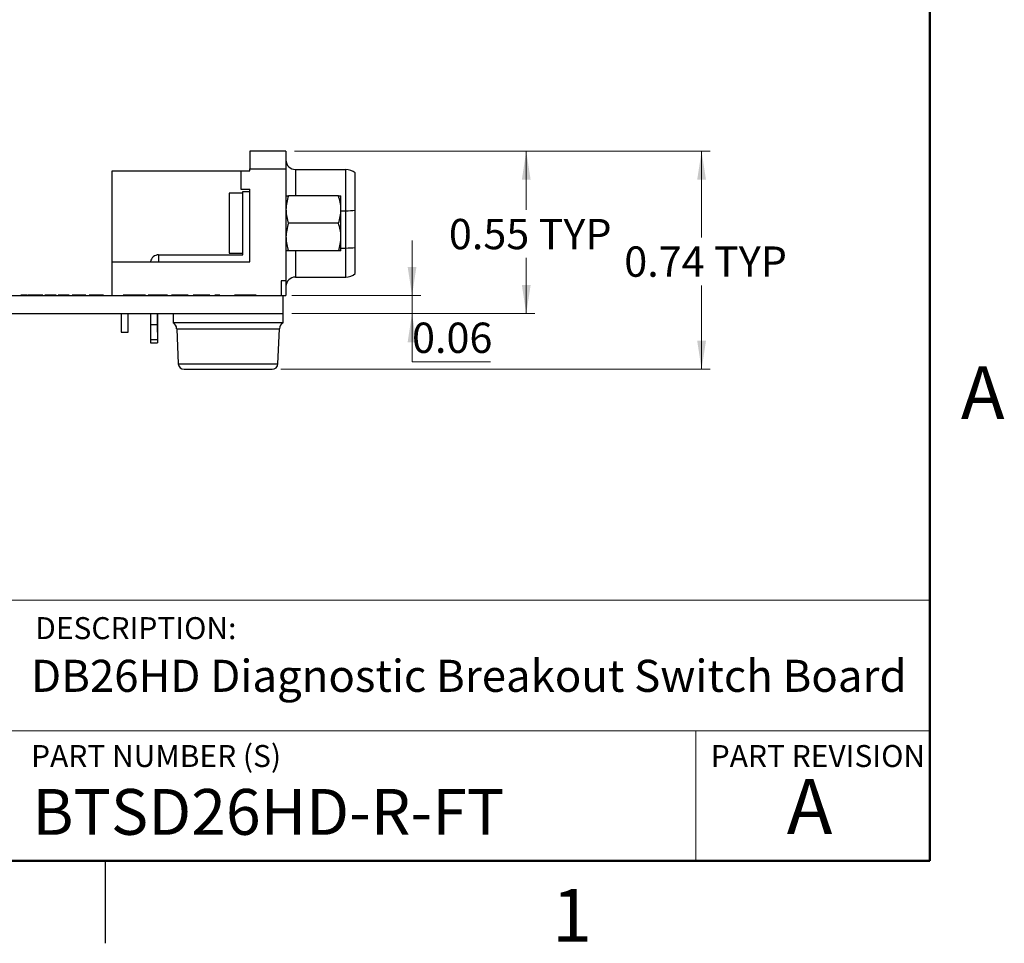
# Model space of a CAD drawing. Units: inches. Extents: x 0.1 to 12.7, y 0.1 to 8.2.
# Drawn here: x 9.3 to 12.6, y 0.1 to 3.2 of the extents above; entities that cross this region are included whole.
import ezdxf

# ---------------------------------------------------------------- set-up
doc = ezdxf.new("R2010")
doc.units = ezdxf.units.IN
doc.header["$LTSCALE"] = 0.75
doc.header["$MEASUREMENT"] = 0
doc.styles.add('SLDTEXTSTYLE0', font='TXT', dxfattribs={"width": 0.75})
doc.dimstyles.new('SLDDIMSTYLE6', dxfattribs={"dimtxt": 0.103346, "dimasz": 0.0975, "dimexe": 0, "dimexo": 0.0625, "dimgap": 0.025837, "dimtad": 0, "dimtih": 1, "dimtoh": 1, "dimrnd": 1e-09, "dimdsep": 46, "dimtxsty": 'SLDTEXTSTYLE0', "dimsah": 1, "dimcen": 0.09, "dimadec": 0, "dimazin": 2, "dimtfac": 1, "dimtofl": 0, "dimtmove": 0, "dimatfit": 3, "dimfxl": 0, "dimfrac": 2, "dimtolj": 1, "dimtzin": 12, "dimarcsym": 0})
doc.dimstyles.new('SLDDIMSTYLE7', dxfattribs={"dimtxt": 0.103346, "dimasz": 0.0975, "dimexe": 0, "dimexo": 0.0625, "dimgap": 0.025837, "dimtad": 0, "dimtih": 1, "dimtoh": 1, "dimrnd": 1e-09, "dimdsep": 46, "dimtxsty": 'SLDTEXTSTYLE0', "dimsah": 1, "dimcen": 0.09, "dimadec": 0, "dimazin": 2, "dimtfac": 1, "dimtmove": 0, "dimatfit": 0, "dimfxl": 0, "dimfrac": 2, "dimtolj": 1, "dimtzin": 12, "dimarcsym": 0})

# ---------------------------------------------------------------- blocks, each defined once
blk = doc.blocks.new('_D_10')
at = {"color": 7, "linetype": 'Continuous', "lineweight": 18}
for p, q in [((10.2091, 2.7955), (11.0283, 2.7955)), ((10.9988, 2.7955), (10.9988, 2.5954)), ((10.9988, 2.2415), (10.9988, 2.4313)), ((10.199, 2.2415), (11.0283, 2.2415))]:
    blk.add_line(p, q, dxfattribs=at)
for points in [[(10.9988, 2.7955), (10.9838, 2.698), (11.0138, 2.698)], [(10.9988, 2.2415), (11.0138, 2.339), (10.9838, 2.339)]]:
    blk.add_solid(points, dxfattribs=at)
at = {"color": 7, "linetype": 'Continuous', "lineweight": 18, "char_height": 0.10335, "attachment_point": 1, "style": 'SLDTEXTSTYLE0'}
for s, insert in [('0.55', (10.7351, 2.5645)), ('TYP', (11.0412, 2.5645))]:
    blk.add_mtext(s, dxfattribs=dict(at, insert=insert))
blk = doc.blocks.new('_D_11')
at = {"color": 7, "linetype": 'Continuous', "lineweight": 18}
for p, q in [((10.6094, 2.3035), (10.6094, 2.491)), ((10.199, 2.3035), (10.6389, 2.3035)), ((10.6094, 2.2415), (10.6094, 2.3035)), ((10.199, 2.2415), (10.6389, 2.2415)), ((10.6094, 2.0776), (10.6094, 2.2415)), ((10.8766, 2.0776), (10.6094, 2.0776))]:
    blk.add_line(p, q, dxfattribs=at)
for points in [[(10.6094, 2.3035), (10.6244, 2.401), (10.5944, 2.401)], [(10.6094, 2.2415), (10.5944, 2.144), (10.6244, 2.144)]]:
    blk.add_solid(points, dxfattribs=at)
at = {"color": 7, "linetype": 'Continuous', "lineweight": 18, "insert": (10.6094, 2.2108), "char_height": 0.10335, "attachment_point": 1, "style": 'SLDTEXTSTYLE0'}
blk.add_mtext('0.06', dxfattribs=at)
blk = doc.blocks.new('_D_12')
at = {"color": 7, "linetype": 'Continuous', "lineweight": 18}
for p, q in [((10.2091, 2.7955), (11.6262, 2.7955)), ((11.5967, 2.7955), (11.5967, 2.5015)), ((11.5967, 2.0515), (11.5967, 2.3374)), ((10.1615, 2.0515), (11.6262, 2.0515))]:
    blk.add_line(p, q, dxfattribs=at)
for points in [[(11.5967, 2.7955), (11.5817, 2.698), (11.6117, 2.698)], [(11.5967, 2.0515), (11.6117, 2.149), (11.5817, 2.149)]]:
    blk.add_solid(points, dxfattribs=at)
at = {"color": 7, "linetype": 'Continuous', "lineweight": 18, "char_height": 0.10335, "attachment_point": 1, "style": 'SLDTEXTSTYLE0'}
for s, insert in [('0.74', (11.3331, 2.4706)), ('TYP', (11.6391, 2.4706))]:
    blk.add_mtext(s, dxfattribs=dict(at, insert=insert))

msp = doc.modelspace()

# ---------------------------------------------------------------- linework, layer by layer
at = {"color": 7, "linetype": 'Continuous', "lineweight": 50}
for p, q in [((12.375, 7.875), (12.375, 0.375)), ((12.375, 0.375), (0.375, 0.375))]:
    msp.add_line(p, q, dxfattribs=at)
at = {"color": 7, "linetype": 'Continuous', "lineweight": 25}
for p, q in [((10.1796, 2.7955), (10.0559, 2.7955)), ((10.0559, 2.7955), (10.0559, 2.7355)), ((10.1796, 2.7955), (10.1796, 2.7355)), ((9.5866, 2.7285), (10.026, 2.7285)), ((9.5866, 2.4183), (9.5866, 2.7285)), ((10.026, 2.7285), (10.026, 2.6655)), ((10.026, 2.7285), (10.0559, 2.7285)), ((10.0559, 2.7285), (10.0559, 2.7355)), ((10.0559, 2.7355), (10.1796, 2.7355)), ((10.1796, 2.7355), (10.1796, 2.3535)), ((10.2116, 2.7331), (10.3831, 2.7331)), ((10.3831, 2.5922), (10.3831, 2.7331)), ((10.4156, 2.5943), (10.4156, 2.7211)), ((10.026, 2.6655), (10.0559, 2.6655)), ((10.0323, 2.6518), (10.0323, 2.6577)), ((10.0323, 2.6577), (10.0559, 2.6577)), ((10.0559, 2.4183), (10.0559, 2.6655)), ((9.9859, 2.6518), (9.9859, 2.4471)), ((10.0323, 2.6518), (9.9859, 2.6518)), ((10.0323, 2.4471), (10.0323, 2.6518)), ((10.3587, 2.6432), (10.1879, 2.6432)), ((10.3671, 2.5963), (10.3671, 2.6432)), ((10.3671, 2.5026), (10.3671, 2.5963)), ((10.3831, 2.4652), (10.3831, 2.5922)), ((10.4156, 2.4673), (10.4156, 2.5943)), ((10.3587, 2.5495), (10.1879, 2.5495)), ((10.3671, 2.4557), (10.3671, 2.5026)), ((10.3587, 2.4557), (10.1879, 2.4557)), ((10.3831, 2.3661), (10.3831, 2.4652)), ((10.4156, 2.3781), (10.4156, 2.4673)), ((9.5866, 2.4183), (10.0559, 2.4183)), ((9.5866, 2.3035), (9.5866, 2.4183)), ((9.7452, 2.4419), (9.7452, 2.4183)), ((9.7452, 2.4419), (10.0323, 2.4419)), ((9.9859, 2.4471), (10.0323, 2.4471)), ((10.0323, 2.4419), (10.0323, 2.4471)), ((10.1796, 2.3535), (10.1632, 2.3535)), ((10.1632, 2.3535), (10.1632, 2.3035)), ((10.1796, 2.3535), (10.1796, 2.3035)), ((10.2116, 2.3661), (10.3831, 2.3661)), ((5.8695, 2.3035), (10.1695, 2.3035)), ((9.2716, 2.3045), (9.2716, 2.3035)), ((9.2721, 2.3045), (9.2721, 2.3035)), ((9.2809, 2.3045), (9.2758, 2.3045)), ((9.279, 2.3045), (9.276, 2.3045)), ((9.2932, 2.3045), (9.2809, 2.3045)), ((9.2809, 2.3045), (9.2809, 2.3035)), ((9.2932, 2.3045), (9.2932, 2.3035)), ((9.2965, 2.3045), (9.295, 2.3045)), ((9.2965, 2.3045), (9.2965, 2.3035)), ((9.2971, 2.3045), (9.2971, 2.3035)), ((9.3035, 2.3045), (9.2989, 2.3045)), ((9.3035, 2.3045), (9.3035, 2.3035)), ((9.3215, 2.3045), (9.3035, 2.3045)), ((9.3215, 2.3045), (9.3215, 2.3035)), ((9.3359, 2.3045), (9.3359, 2.3035)), ((9.3509, 2.3045), (9.3509, 2.3035)), ((9.3954, 2.3045), (9.3574, 2.3045)), ((9.3574, 2.3045), (9.3574, 2.3035)), ((9.3954, 2.3045), (9.3954, 2.3035)), ((9.4026, 2.3045), (9.4026, 2.3035)), ((9.4223, 2.3045), (9.4223, 2.3035)), ((9.4407, 2.3045), (9.4407, 2.3035)), ((9.4615, 2.3045), (9.45, 2.3045)), ((9.45, 2.3045), (9.45, 2.3035)), ((9.4615, 2.3045), (9.4615, 2.3035)), ((9.4859, 2.3045), (9.4615, 2.3045)), ((9.4859, 2.3045), (9.4859, 2.3035)), ((9.4974, 2.3045), (9.4859, 2.3045)), ((9.4974, 2.3045), (9.4974, 2.3035)), ((9.5081, 2.3045), (9.5081, 2.3035)), ((9.5306, 2.3045), (9.5081, 2.3045)), ((9.5306, 2.3045), (9.5306, 2.3035)), ((9.5412, 2.3045), (9.5412, 2.3035)), ((9.5495, 2.3045), (9.5495, 2.3035)), ((9.5559, 2.3045), (9.5559, 2.3035)), ((9.5577, 2.3045), (9.5577, 2.3035)), ((9.5857, 2.3045), (9.5857, 2.3035)), ((9.6239, 2.3045), (9.6239, 2.3035)), ((9.6639, 2.3045), (9.6639, 2.3035)), ((9.7003, 2.3045), (9.7003, 2.3035)), ((9.71, 2.3045), (9.71, 2.3035)), ((9.7429, 2.3045), (9.7429, 2.3035)), ((9.7757, 2.3045), (9.7757, 2.3035)), ((9.7886, 2.3045), (9.7886, 2.3035)), ((9.8059, 2.3045), (9.7886, 2.3045)), ((9.8059, 2.3045), (9.8059, 2.3035)), ((9.8188, 2.3045), (9.8188, 2.3035)), ((9.8285, 2.3045), (9.8285, 2.3035)), ((9.8457, 2.3045), (9.8285, 2.3045)), ((9.8457, 2.3045), (9.8457, 2.3035)), ((9.8629, 2.3045), (9.8629, 2.3035)), ((9.8802, 2.3045), (9.8629, 2.3045)), ((9.8802, 2.3045), (9.8802, 2.3035)), ((9.8931, 2.3045), (9.8931, 2.3035)), ((9.92, 2.3045), (9.9028, 2.3045)), ((9.9028, 2.3045), (9.9028, 2.3035)), ((9.92, 2.3045), (9.92, 2.3035)), ((9.9372, 2.3045), (9.9372, 2.3035)), ((9.9545, 2.3045), (9.9372, 2.3045)), ((9.9545, 2.3045), (9.9545, 2.3035)), ((10.004, 2.3045), (10.004, 2.3035)), ((10.0342, 2.3045), (10.004, 2.3045)), ((10.0342, 2.3045), (10.0342, 2.3035)), ((10.0558, 2.3045), (10.0558, 2.3035)), ((10.0783, 2.3045), (10.0783, 2.3035)), ((10.1695, 2.3035), (10.1796, 2.3035)), ((10.1695, 2.2415), (10.1695, 2.3035)), ((5.8695, 2.2415), (10.1695, 2.2415)), ((9.6173, 2.2415), (9.6173, 2.1785)), ((9.6417, 2.1785), (9.6417, 2.2415)), ((9.7174, 2.2415), (9.7174, 2.1785)), ((9.7177, 2.2415), (9.7177, 2.2036)), ((9.7413, 2.2415), (9.7413, 2.2036)), ((9.7418, 2.1785), (9.7418, 2.2415)), ((9.7945, 2.2415), (9.7945, 2.2103)), ((10.1695, 2.2103), (10.1695, 2.2415)), ((9.7413, 2.2036), (9.7177, 2.2036)), ((9.7177, 2.2036), (9.7177, 2.1526)), ((9.7413, 2.2036), (9.7413, 2.1526)), ((10.1695, 2.2103), (9.7945, 2.2103)), ((9.8068, 2.1898), (9.812, 2.0706)), ((10.152, 2.0706), (10.1572, 2.1898)), ((9.6173, 2.1785), (9.6417, 2.1785)), ((9.7174, 2.1785), (9.7177, 2.1785)), ((9.7413, 2.1526), (9.7177, 2.1526)), ((9.7177, 2.1526), (9.7177, 2.1421)), ((9.7413, 2.1785), (9.7418, 2.1785)), ((9.7413, 2.1526), (9.7413, 2.1421)), ((9.7177, 2.1421), (9.7413, 2.1421)), ((9.832, 2.0515), (9.982, 2.0515)), ((9.982, 2.0515), (10.132, 2.0515)), ((9.5625, 0.375), (9.5625, 0.0937))]:
    msp.add_line(p, q, dxfattribs=at)
at = {"color": 8, "linetype": 'Continuous', "lineweight": 25}
for p, q in [((10.2116, 2.7331), (10.2116, 2.6432)), ((10.3671, 2.5922), (10.3831, 2.5922)), ((10.2116, 2.4557), (10.2116, 2.3661)), ((10.3671, 2.4652), (10.3831, 2.4652)), ((9.8068, 2.1898), (9.982, 2.1898)), ((9.982, 2.1898), (10.1572, 2.1898)), ((9.812, 2.0706), (9.982, 2.0706)), ((9.982, 2.0706), (10.152, 2.0706))]:
    msp.add_line(p, q, dxfattribs=at)
at = {"color": 7, "linetype": 'Continuous', "lineweight": 18}
for p, q in [((12.375, 1.2644), (6.5185, 1.2644)), ((9.2331, 0.8185), (12.375, 0.8185)), ((11.5774, 0.8185), (11.5774, 0.375))]:
    msp.add_line(p, q, dxfattribs=at)
at = {"color": 7, "linetype": 'Continuous', "lineweight": 25}
for centre, radius, start, end in [((10.2116, 2.7651), 0.032, 180, 270), ((10.3831, 2.6831), 0.05, 49.4642, 90), ((10.3846, 2.8223), 0.2301, 269.6111, 277.7269), ((10.3846, 2.6953), 0.2301, 269.6109, 277.7271), ((9.7452, 2.4144), 0.0276, 90, 171.7868), ((10.2116, 2.3341), 0.032, 90, 180), ((10.3831, 2.4161), 0.05, 270, 310.5358), ((9.7818, 2.1887), 0.025, 2.5, 59.5708), ((10.1821, 2.1887), 0.025, 120.4292, 177.5), ((9.832, 2.0715), 0.02, 182.5, 270), ((10.132, 2.0715), 0.02, 270, 357.5)]:
    msp.add_arc(centre, radius, start, end, dxfattribs=at)
for points, knots in [([(10.1879, 2.6432), (10.1856, 2.6356), (10.1809, 2.6202), (10.18, 2.6044), (10.1796, 2.5963)], [0, 0, 0, 0, 0.495458, 1, 1, 1, 1]), ([(10.1796, 2.6432), (10.1807, 2.6432), (10.182, 2.6432), (10.187, 2.6432), (10.1879, 2.6432)], [0, 0, 0, 0, 0.8060518, 1, 1, 1, 1]), ([(10.3671, 2.5963), (10.367, 2.5975), (10.367, 2.6059), (10.3651, 2.6217), (10.3609, 2.636), (10.3587, 2.6432)], [0, 0, 0, 0, 0.069995, 0.530736, 1, 1, 1, 1]), ([(10.3587, 2.6432), (10.3596, 2.6432), (10.3645, 2.6432), (10.3659, 2.6432), (10.3671, 2.6432)], [0, 0, 0, 0, 0.179177, 1, 1, 1, 1]), ([(10.1796, 2.5963), (10.1796, 2.5952), (10.1796, 2.5868), (10.1815, 2.571), (10.1858, 2.5567), (10.1879, 2.5495)], [0, 0, 0, 0, 0.0699953, 0.5307357, 1, 1, 1, 1]), ([(10.3587, 2.5495), (10.361, 2.5571), (10.3657, 2.5724), (10.3666, 2.5883), (10.3671, 2.5963)], [0, 0, 0, 0, 0.4954583, 1, 1, 1, 1]), ([(10.1879, 2.5495), (10.1856, 2.5419), (10.1809, 2.5265), (10.18, 2.5106), (10.1796, 2.5026)], [0, 0, 0, 0, 0.4954583, 1, 1, 1, 1]), ([(10.3671, 2.5026), (10.367, 2.5037), (10.367, 2.5121), (10.3651, 2.528), (10.3609, 2.5423), (10.3587, 2.5495)], [0, 0, 0, 0, 0.069995, 0.5307357, 1, 1, 1, 1]), ([(10.1796, 2.5026), (10.1796, 2.5015), (10.1796, 2.4931), (10.1815, 2.4772), (10.1858, 2.4629), (10.1879, 2.4557)], [0, 0, 0, 0, 0.0699957, 0.5307356, 1, 1, 1, 1]), ([(10.3587, 2.4557), (10.361, 2.4633), (10.3657, 2.4787), (10.3666, 2.4946), (10.3671, 2.5026)], [0, 0, 0, 0, 0.495458, 1, 1, 1, 1]), ([(10.1879, 2.4557), (10.187, 2.4557), (10.182, 2.4557), (10.1807, 2.4557), (10.1796, 2.4557)], [0, 0, 0, 0, 0.1939482, 1, 1, 1, 1]), ([(10.3671, 2.4557), (10.3659, 2.4557), (10.3645, 2.4557), (10.3596, 2.4557), (10.3587, 2.4557)], [0, 0, 0, 0, 0.820823, 1, 1, 1, 1]), ([(9.3359, 2.3045), (9.3332, 2.3045), (9.3284, 2.3045), (9.3236, 2.3045), (9.3215, 2.3045)], [0, 0, 0, 0, 0.55996, 1, 1, 1, 1]), ([(9.3509, 2.3045), (9.3506, 2.3045), (9.35, 2.3045), (9.3461, 2.3045), (9.3411, 2.3045), (9.3376, 2.3045), (9.3359, 2.3045)], [0, 0, 0, 0, 0.279583, 0.559166, 0.779301, 1, 1, 1, 1]), ([(9.4223, 2.3045), (9.4191, 2.3045), (9.4142, 2.3045), (9.4091, 2.3045), (9.4052, 2.3045), (9.4029, 2.3045), (9.4027, 2.3045), (9.4026, 2.3045)], [0, 0, 0, 0, 0.248418, 0.373714, 0.498996, 0.749044, 1, 1, 1, 1]), ([(9.4407, 2.3045), (9.4404, 2.3045), (9.4399, 2.3045), (9.435, 2.3045), (9.4288, 2.3045), (9.4245, 2.3045), (9.4223, 2.3045)], [0, 0, 0, 0, 0.280024, 0.559146, 0.779325, 1, 1, 1, 1]), ([(9.5412, 2.3045), (9.5392, 2.3045), (9.5357, 2.3045), (9.5322, 2.3045), (9.5306, 2.3045)], [0, 0, 0, 0, 0.559627, 1, 1, 1, 1]), ([(9.5495, 2.3045), (9.5481, 2.3045), (9.5455, 2.3045), (9.5425, 2.3045), (9.5412, 2.3045)], [0, 0, 0, 0, 0.559443, 1, 1, 1, 1]), ([(9.5559, 2.3045), (9.555, 2.3045), (9.5535, 2.3045), (9.5507, 2.3045), (9.5495, 2.3045)], [0, 0, 0, 0, 0.559945, 1, 1, 1, 1]), ([(9.5577, 2.3045), (9.5576, 2.3045), (9.5575, 2.3045), (9.5564, 2.3045), (9.5559, 2.3045)], [0, 0, 0, 0, 0.560066, 1, 1, 1, 1]), ([(9.6639, 2.3045), (9.6577, 2.3045), (9.6455, 2.3045), (9.6317, 2.3045), (9.6247, 2.3045), (9.6241, 2.3045), (9.6239, 2.3045)], [0, 0, 0, 0, 0.279801, 0.558983, 0.779174, 1, 1, 1, 1]), ([(9.7003, 2.3045), (9.6987, 2.3045), (9.6955, 2.3045), (9.6829, 2.3045), (9.6711, 2.3045), (9.6639, 2.3045)], [0, 0, 0, 0, 0.281059, 0.56101, 1, 1, 1, 1]), ([(9.7429, 2.3045), (9.738, 2.3045), (9.7283, 2.3045), (9.7165, 2.3045), (9.7107, 2.3045), (9.7102, 2.3045), (9.71, 2.3045)], [0, 0, 0, 0, 0.280351, 0.559244, 0.779197, 1, 1, 1, 1]), ([(9.7757, 2.3045), (9.7752, 2.3045), (9.7742, 2.3045), (9.7652, 2.3045), (9.7542, 2.3045), (9.7467, 2.3045), (9.7429, 2.3045)], [0, 0, 0, 0, 0.279693, 0.559132, 0.779394, 1, 1, 1, 1]), ([(9.8188, 2.3045), (9.8175, 2.3045), (9.815, 2.3045), (9.8117, 2.3045), (9.8089, 2.3045), (9.8065, 2.3045), (9.806, 2.3045), (9.8059, 2.3045), (9.8059, 2.3045)], [0, 0, 0, 0, 0.124986, 0.249935, 0.374901, 0.499762, 0.749523, 1, 1, 1, 1]), ([(9.8285, 2.3045), (9.8286, 2.3045), (9.8288, 2.3045), (9.8267, 2.3045), (9.8246, 2.3045), (9.8218, 2.3045), (9.8198, 2.3045), (9.8188, 2.3045)], [0, 0, 0, 0, 0.5004798, 0.6253892, 0.7502254, 0.8750257, 1, 1, 1, 1]), ([(9.8931, 2.3045), (9.8918, 2.3045), (9.8894, 2.3045), (9.886, 2.3045), (9.8832, 2.3045), (9.8808, 2.3045), (9.8803, 2.3045), (9.8802, 2.3045), (9.8802, 2.3045)], [0, 0, 0, 0, 0.124986, 0.249935, 0.374899, 0.499762, 0.749523, 1, 1, 1, 1]), ([(9.9028, 2.3045), (9.9029, 2.3045), (9.9031, 2.3045), (9.901, 2.3045), (9.8989, 2.3045), (9.8962, 2.3045), (9.8941, 2.3045), (9.8931, 2.3045)], [0, 0, 0, 0, 0.500479, 0.62539, 0.750226, 0.875026, 1, 1, 1, 1]), ([(10.0558, 2.3045), (10.0518, 2.3045), (10.0446, 2.3045), (10.0374, 2.3045), (10.0342, 2.3045)], [0, 0, 0, 0, 0.559958, 1, 1, 1, 1]), ([(10.0783, 2.3045), (10.0779, 2.3045), (10.077, 2.3045), (10.0712, 2.3045), (10.0637, 2.3045), (10.0584, 2.3045), (10.0558, 2.3045)], [0, 0, 0, 0, 0.279584, 0.559165, 0.779302, 1, 1, 1, 1])]:
    msp.add_open_spline(points, degree=3, knots=knots, dxfattribs=at)

# ---------------------------------------------------------------- texts
at = {"color": 7, "linetype": 'Continuous', "lineweight": 0, "style": 'SLDTEXTSTYLE0'}
for s, insert, char_height, attachment_point in [('A', (12.5553, 2.0618), 0.18, 2), ('DESCRIPTION:', (9.3243, 1.2062), 0.075, 1), ('DB26HD Diagnostic Breakout Switch Board', (9.3103, 1.0608), 0.109375, 1), ('PART NUMBER (S)', (9.3103, 0.7701), 0.075, 1), ('PART REVISION', (11.6279, 0.7701), 0.075, 1), ('A', (11.9648, 0.6543), 0.1875, 2), ('BTSD26HD-R-FT', (9.315, 0.6201), 0.15625, 1), ('1', (11.1544, 0.2794), 0.18, 2)]:
    msp.add_mtext(s, dxfattribs=dict(at, insert=insert, char_height=char_height, attachment_point=attachment_point))

# ---------------------------------------------------------------- dimensions: what is measured, and where the dimension line sits
at = {"color": 7, "linetype": 'Continuous', "lineweight": 18}
for base, p1, p2, picture, middle in [((11.5967, 2.7955), (10.132, 2.0515), (10.1796, 2.7955), '_D_12', (11.5967, 2.4194)), ((10.9988, 2.2415), (10.1796, 2.7955), (10.1695, 2.2415), '_D_10', (10.9988, 2.5133))]:
    dim = msp.add_linear_dim(base=base, p1=p1, p2=p2, angle=90, text='<> TYP', dimstyle='SLDDIMSTYLE6', dxfattribs=at)
    dim.commit()
    dim.dimension.update_dxf_attribs({"geometry": picture, "text_midpoint": middle, "dimtype": 160})
dim = msp.add_linear_dim(base=(10.6094, 2.3035), p1=(10.1695, 2.2415), p2=(10.1695, 2.3035), angle=90, dimstyle='SLDDIMSTYLE7', dxfattribs=at)
dim.commit()
dim.dimension.update_dxf_attribs({"geometry": '_D_11', "text_midpoint": (10.6094, 2.1596), "dimtype": 160})

doc.saveas('drawing.dxf')
